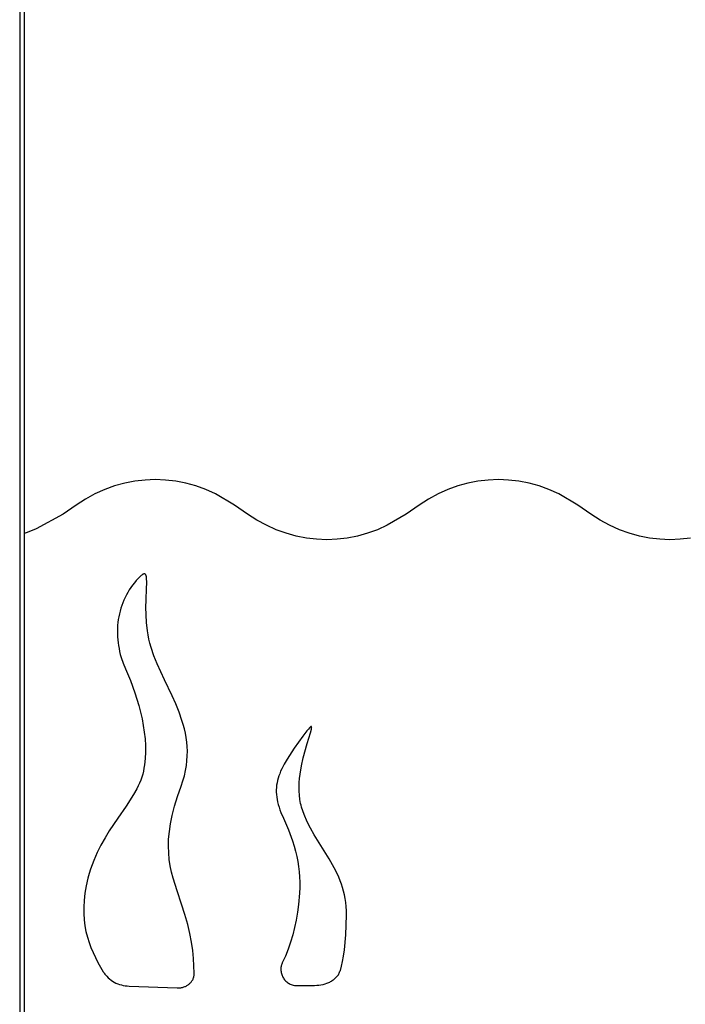
# Model space of a CAD drawing. Units: millimetres. Extents: x 144654 to 154022, y 28360 to 39142.
# Drawn here: x 149771 to 150499, y 37076 to 38152 of the extents above; entities that cross this region are included whole.
import ezdxf

# ---------------------------------------------------------------- set-up
doc = ezdxf.new("R2010")
doc.units = ezdxf.units.MM
doc.header["$PDSIZE"] = -1
doc.layers.add('размер', color=92, linetype='Continuous', lineweight=15)
doc.dimstyles.new('Размер М1.1', dxfattribs={"dimtxt": 300, "dimasz": 200, "dimexe": 1, "dimexo": 1, "dimgap": 50, "dimtad": 1, "dimdec": 0, "dimzin": 0, "dimtxsty": 'Standard', "dimcen": 2.5, "dimazin": 0, "dimtfac": 1, "dimtmove": 0, "dimatfit": 3, "dimfxl": 1, "dimtzin": 0, "dimarcsym": 0})

# ---------------------------------------------------------------- blocks, each defined once
blk = doc.blocks.new('*D17')
at = {"layer": 'Defpoints', "color": 0, "transparency": 16777216}
for p in [(150168.5, 36949.6), (152231.8, 36764.6), (152701.8, 36764.6)]:
    blk.add_point(p, dxfattribs=at)
at = {"layer": 'размер', "color": 0, "lineweight": -2, "transparency": 16777216}
for p, q in [((152701.8, 37149.6), (152701.8, 38124.6)), ((150169.5, 36949.6), (152702.8, 36949.6)), ((152701.8, 36764.6), (152701.8, 36949.6)), ((152232.8, 36764.6), (152702.8, 36764.6)), ((152701.8, 36564.6), (152701.8, 36364.6))]:
    blk.add_line(p, q, dxfattribs=at)
at = {"layer": 'размер', "color": 0, "transparency": 16777216}
for points in [[(152668.5, 37149.6), (152735.1, 37149.6), (152701.8, 36949.6)], [(152668.5, 36564.6), (152735.1, 36564.6), (152701.8, 36764.6)]]:
    blk.add_solid(points, dxfattribs=at)
at = {"layer": 'размер', "color": 0, "transparency": 16777216, "insert": (152351.8, 37749.6), "char_height": 300, "attachment_point": 2, "rotation": 90}
blk.add_mtext('{\\Ftxt|c204;180}', dxfattribs=at)

msp = doc.modelspace()

# ---------------------------------------------------------------- linework, layer by layer
at = {"color": 7, "linetype": 'Continuous', "lineweight": 25}
for p, q in [((149771.4, 38917.6), (149771.4, 37052.6)), ((149776.4, 38917.2), (149776.4, 37052.6)), ((149875.1, 37642.5), (149864.3, 37638.6)), ((149886.1, 37645.5), (149875.1, 37642.5)), ((149897.2, 37647.7), (149886.1, 37645.5)), ((149908.4, 37649), (149897.2, 37647.7)), ((149919.5, 37649.5), (149908.4, 37649)), ((149930.7, 37649), (149919.5, 37649.5)), ((149941.9, 37647.7), (149930.7, 37649)), ((149953, 37645.5), (149941.9, 37647.7)), ((149964, 37642.5), (149953, 37645.5)), ((149974.8, 37638.6), (149964, 37642.5)), ((150250.1, 37642.5), (150239.3, 37638.6)), ((150261.1, 37645.5), (150250.1, 37642.5)), ((150272.2, 37647.7), (150261.1, 37645.5)), ((150283.4, 37649), (150272.2, 37647.7)), ((150294.5, 37649.5), (150283.4, 37649)), ((150305.7, 37649), (150294.5, 37649.5)), ((150316.9, 37647.7), (150305.7, 37649)), ((150328, 37645.5), (150316.9, 37647.7)), ((150339, 37642.5), (150328, 37645.5)), ((150349.8, 37638.6), (150339, 37642.5)), ((149853.6, 37633.8), (149843.1, 37628.1)), ((149864.3, 37638.6), (149853.6, 37633.8)), ((149985.5, 37633.8), (149974.8, 37638.6)), ((150006.2, 37621.5), (149985.5, 37633.8)), ((150228.6, 37633.8), (150218.1, 37628.1)), ((150239.3, 37638.6), (150228.6, 37633.8)), ((150360.5, 37633.8), (150349.8, 37638.6)), ((150381.2, 37621.5), (150360.5, 37633.8)), ((149832.9, 37621.5), (149818.7, 37611.7)), ((149843.1, 37628.1), (149832.9, 37621.5)), ((150020.4, 37611.7), (150006.2, 37621.5)), ((150207.9, 37621.5), (150193.7, 37611.7)), ((150218.1, 37628.1), (150207.9, 37621.5)), ((150395.4, 37611.7), (150381.2, 37621.5)), ((149818.7, 37611.7), (149789.4, 37595.5)), ((150030.6, 37605.2), (150020.4, 37611.7)), ((150193.7, 37611.7), (150173, 37599.5)), ((150405.6, 37605.2), (150395.4, 37611.7)), ((150041.1, 37599.5), (150030.6, 37605.2)), ((150051.8, 37594.7), (150041.1, 37599.5)), ((150173, 37599.5), (150162.3, 37594.7)), ((150416.1, 37599.5), (150405.6, 37605.2)), ((150426.8, 37594.7), (150416.1, 37599.5)), ((149779.4, 37591.6), (149776.4, 37590.7)), ((149789.4, 37595.5), (149779.4, 37591.6)), ((150062.6, 37590.8), (150051.8, 37594.7)), ((150073.6, 37587.7), (150062.6, 37590.8)), ((150151.5, 37590.8), (150140.5, 37587.7)), ((150162.3, 37594.7), (150151.5, 37590.8)), ((150437.6, 37590.8), (150426.8, 37594.7)), ((150448.6, 37587.7), (150437.6, 37590.8)), ((150084.7, 37585.5), (150073.6, 37587.7)), ((150095.9, 37584.2), (150084.7, 37585.5)), ((150107, 37583.8), (150095.9, 37584.2)), ((150118.2, 37584.2), (150107, 37583.8)), ((150129.4, 37585.5), (150118.2, 37584.2)), ((150140.5, 37587.7), (150129.4, 37585.5)), ((150459.7, 37585.5), (150448.6, 37587.7)), ((150470.9, 37584.2), (150459.7, 37585.5)), ((150482, 37583.8), (150470.9, 37584.2)), ((150493.2, 37584.2), (150482, 37583.8)), ((150504.4, 37585.5), (150493.2, 37584.2)), ((149904.9, 37545.1), (149904.2, 37544.6)), ((149905.5, 37545.6), (149904.9, 37545.1)), ((149905.8, 37545.8), (149905.5, 37545.6)), ((149906.1, 37545.9), (149905.8, 37545.8)), ((149906.4, 37546.1), (149906.1, 37545.9)), ((149906.6, 37546.2), (149906.4, 37546.1)), ((149906.9, 37546.2), (149906.6, 37546.2)), ((149907, 37546.3), (149906.9, 37546.2)), ((149907.1, 37546.3), (149907, 37546.3)), ((149907.2, 37546.3), (149907.1, 37546.3)), ((149907.4, 37546.3), (149907.2, 37546.3)), ((149907.5, 37546.4), (149907.4, 37546.3)), ((149907.6, 37546.4), (149907.5, 37546.4)), ((149907.7, 37546.4), (149907.6, 37546.4)), ((149907.8, 37546.4), (149907.7, 37546.4)), ((149907.9, 37546.3), (149907.8, 37546.4)), ((149908, 37546.3), (149907.9, 37546.3)), ((149908.1, 37546.3), (149908, 37546.3)), ((149908.2, 37546.3), (149908.1, 37546.3)), ((149908.3, 37546.2), (149908.2, 37546.3)), ((149908.3, 37546.2), (149908.3, 37546.2)), ((149908.4, 37546.2), (149908.3, 37546.2)), ((149908.5, 37546.1), (149908.4, 37546.2)), ((149908.6, 37546), (149908.5, 37546.1)), ((149908.7, 37546), (149908.6, 37546)), ((149908.7, 37545.9), (149908.7, 37546)), ((149908.8, 37545.8), (149908.7, 37545.9)), ((149908.9, 37545.8), (149908.8, 37545.8)), ((149909, 37545.7), (149908.9, 37545.8)), ((149909, 37545.6), (149909, 37545.7)), ((149909.1, 37545.5), (149909, 37545.6)), ((149909.2, 37545.4), (149909.1, 37545.5)), ((149909.2, 37545.3), (149909.2, 37545.4)), ((149909.3, 37545.1), (149909.2, 37545.3)), ((149909.4, 37544.8), (149909.3, 37545.1)), ((149909.5, 37544.6), (149909.4, 37544.8)), ((149894.7, 37534.1), (149892.9, 37531.5)), ((149896.7, 37536.7), (149894.7, 37534.1)), ((149898.8, 37539.2), (149896.7, 37536.7)), ((149900.8, 37541.4), (149898.8, 37539.2)), ((149902.6, 37543.2), (149900.8, 37541.4)), ((149903.4, 37544), (149902.6, 37543.2)), ((149904.2, 37544.6), (149903.4, 37544)), ((149909.6, 37544.3), (149909.5, 37544.6)), ((149909.7, 37544), (149909.6, 37544.3)), ((149909.8, 37543.7), (149909.7, 37544)), ((149909.9, 37543), (149909.8, 37543.7)), ((149910, 37542.2), (149909.9, 37543)), ((149910.1, 37540.4), (149910, 37542.2)), ((149910, 37530.7), (149910.2, 37536.1)), ((149910.2, 37538.4), (149910.1, 37540.4)), ((149910.2, 37536.1), (149910.2, 37538.4)), ((149887.9, 37523.3), (149886.5, 37520.5)), ((149889.5, 37526.1), (149887.9, 37523.3)), ((149891.1, 37528.9), (149889.5, 37526.1)), ((149892.9, 37531.5), (149891.1, 37528.9)), ((149909.5, 37517.5), (149910, 37530.7)), ((149884, 37514.7), (149882.9, 37511.8)), ((149885.2, 37517.6), (149884, 37514.7)), ((149886.5, 37520.5), (149885.2, 37517.6)), ((149909.3, 37509.9), (149909.5, 37517.5)), ((149880.3, 37502.7), (149879.7, 37499.6)), ((149881.1, 37505.8), (149880.3, 37502.7)), ((149881.9, 37508.8), (149881.1, 37505.8)), ((149882.9, 37511.8), (149881.9, 37508.8)), ((149909.5, 37501.7), (149909.3, 37509.9)), ((149910, 37493.1), (149909.5, 37501.7)), ((149878.7, 37493.4), (149878.4, 37490.2)), ((149879.1, 37496.5), (149878.7, 37493.4)), ((149879.7, 37499.6), (149879.1, 37496.5)), ((149911, 37484.1), (149910, 37493.1)), ((149878.2, 37487.1), (149878.1, 37483.9)), ((149878.1, 37483.9), (149878.1, 37480.7)), ((149878.1, 37480.7), (149878.3, 37477.5)), ((149878.4, 37490.2), (149878.2, 37487.1)), ((149911.7, 37479.6), (149911, 37484.1)), ((149878.3, 37477.5), (149878.5, 37474.3)), ((149878.5, 37474.3), (149878.8, 37471.1)), ((149878.8, 37471.1), (149879.3, 37467.9)), ((149912.6, 37475), (149911.7, 37479.6)), ((149913.7, 37470.5), (149912.6, 37475)), ((149915, 37465.9), (149913.7, 37470.5)), ((149879.3, 37467.9), (149879.9, 37464.7)), ((149879.9, 37464.7), (149880.5, 37461.5)), ((149880.5, 37461.5), (149881.3, 37458.3)), ((149918.1, 37456.8), (149915, 37465.9)), ((149881.3, 37458.3), (149882.2, 37455.1)), ((149882.2, 37455.1), (149884.3, 37448.9)), ((149884.3, 37448.9), (149886.9, 37442.7)), ((149921.6, 37447.9), (149918.1, 37456.8)), ((149929.6, 37430.4), (149921.6, 37447.9)), ((149886.9, 37442.7), (149892.3, 37429.9)), ((149892.3, 37429.9), (149897.2, 37416.4)), ((149937.9, 37412.9), (149929.6, 37430.4)), ((149897.2, 37416.4), (149901.6, 37402.3)), ((149941.9, 37404.2), (149937.9, 37412.9)), ((149901.6, 37402.3), (149905.1, 37387.8)), ((149945.5, 37395.3), (149941.9, 37404.2)), ((149948.7, 37386.2), (149945.5, 37395.3)), ((149905.1, 37387.8), (149906.4, 37380.5)), ((149950.1, 37381.6), (149948.7, 37386.2)), ((149906.4, 37380.5), (149907.5, 37373.2)), ((149907.5, 37373.2), (149908.3, 37365.9)), ((149951.4, 37376.9), (149950.1, 37381.6)), ((149952.4, 37372.2), (149951.4, 37376.9)), ((150085.3, 37374.7), (150080.9, 37368.9)), ((150086.9, 37376.7), (150085.3, 37374.7)), ((150085.4, 37360.9), (150089, 37372.6)), ((150088.2, 37378.2), (150086.9, 37376.7)), ((150088.8, 37378.7), (150088.2, 37378.2)), ((150089, 37378.9), (150088.8, 37378.7)), ((150089.2, 37379.1), (150089, 37378.9)), ((150089, 37372.6), (150090.1, 37376.5)), ((150089.4, 37379.3), (150089.2, 37379.1)), ((150089.5, 37379.3), (150089.4, 37379.3)), ((150089.6, 37379.4), (150089.5, 37379.3)), ((150089.7, 37379.4), (150089.6, 37379.4)), ((150089.8, 37379.5), (150089.7, 37379.4)), ((150089.8, 37379.5), (150089.8, 37379.5)), ((150089.9, 37379.5), (150089.8, 37379.5)), ((150089.9, 37379.5), (150089.9, 37379.5)), ((150090, 37379.5), (150089.9, 37379.5)), ((150089.9, 37379.5), (150089.9, 37379.5)), ((150090, 37379.6), (150090, 37379.5)), ((150090, 37379.6), (150090, 37379.6)), ((150090, 37379.6), (150090, 37379.6)), ((150090.1, 37379.6), (150090, 37379.6)), ((150090.1, 37379.6), (150090.1, 37379.6)), ((150090.1, 37379.6), (150090.1, 37379.6)), ((150090.1, 37379.6), (150090.1, 37379.6)), ((150090.1, 37379.5), (150090.1, 37379.6)), ((150090.2, 37379.5), (150090.1, 37379.5)), ((150090.1, 37376.5), (150090.3, 37377.3)), ((150090.2, 37379.5), (150090.2, 37379.5)), ((150090.2, 37379.5), (150090.2, 37379.5)), ((150090.2, 37379.5), (150090.2, 37379.5)), ((150090.2, 37379.5), (150090.2, 37379.5)), ((150090.2, 37379.5), (150090.2, 37379.5)), ((150090.2, 37379.5), (150090.2, 37379.5)), ((150090.2, 37379.5), (150090.2, 37379.5)), ((150090.3, 37379.5), (150090.2, 37379.5)), ((150090.2, 37379.5), (150090.2, 37379.5)), ((150090.3, 37379.5), (150090.3, 37379.5)), ((150090.3, 37379.5), (150090.3, 37379.5)), ((150090.3, 37379.5), (150090.3, 37379.5)), ((150090.3, 37379.5), (150090.3, 37379.5)), ((150090.3, 37379.5), (150090.3, 37379.5)), ((150090.3, 37379.4), (150090.3, 37379.5)), ((150090.3, 37379.4), (150090.3, 37379.4)), ((150090.3, 37379.4), (150090.3, 37379.4)), ((150090.3, 37379.4), (150090.3, 37379.4)), ((150090.3, 37379.4), (150090.3, 37379.4)), ((150090.3, 37379.4), (150090.3, 37379.4)), ((150090.4, 37379.4), (150090.3, 37379.4)), ((150090.3, 37377.3), (150090.4, 37377.9)), ((150090.4, 37379.3), (150090.4, 37379.4)), ((150090.4, 37379.3), (150090.4, 37379.3)), ((150090.4, 37379.3), (150090.4, 37379.3)), ((150090.4, 37379.2), (150090.4, 37379.3)), ((150090.4, 37379.2), (150090.4, 37379.2)), ((150090.4, 37379.2), (150090.4, 37379.2)), ((150090.4, 37379.1), (150090.4, 37379.2)), ((150090.4, 37379), (150090.4, 37379.1)), ((150090.4, 37378.9), (150090.4, 37379)), ((150090.5, 37378.8), (150090.4, 37378.9)), ((150090.4, 37378.5), (150090.5, 37378.7)), ((150090.4, 37378.2), (150090.4, 37378.5)), ((150090.4, 37377.9), (150090.4, 37378.2)), ((150090.5, 37378.7), (150090.5, 37378.8)), ((149908.3, 37365.9), (149908.7, 37358.7)), ((149953.3, 37367.4), (149952.4, 37372.2)), ((149954, 37362.5), (149953.3, 37367.4)), ((149954.4, 37357.5), (149954, 37362.5)), ((150080.9, 37368.9), (150071.3, 37355.7)), ((149908.8, 37351.5), (149908.5, 37344.5)), ((149908.7, 37358.7), (149908.8, 37351.5)), ((149954.6, 37352.5), (149954.4, 37357.5)), ((149954.5, 37347.3), (149954.6, 37352.5)), ((150071.3, 37355.7), (150063.5, 37343.9)), ((150081.2, 37345.3), (150085.4, 37360.9)), ((149908.5, 37344.5), (149907.7, 37337.5)), ((149953.5, 37336.7), (149954.2, 37342.1)), ((149954.2, 37342.1), (149954.5, 37347.3)), ((150063.5, 37343.9), (150060.4, 37338.4)), ((150079.3, 37336.5), (150081.2, 37345.3)), ((149906.5, 37330.7), (149905.8, 37327.4)), ((149907.2, 37334.1), (149906.5, 37330.7)), ((149907.7, 37337.5), (149907.2, 37334.1)), ((149951.3, 37325.7), (149952.6, 37331.3)), ((149952.6, 37331.3), (149953.5, 37336.7)), ((150056.5, 37330.5), (150055.5, 37327.9)), ((150057.7, 37333.1), (150056.5, 37330.5)), ((150060.4, 37338.4), (150057.7, 37333.1)), ((150077.8, 37327.4), (150079.3, 37336.5)), ((149903.6, 37320.9), (149902.3, 37317.7)), ((149904.8, 37324.1), (149903.6, 37320.9)), ((149905.8, 37327.4), (149904.8, 37324.1)), ((149947.8, 37314.1), (149949.7, 37320)), ((149949.7, 37320), (149951.3, 37325.7)), ((150053.1, 37320.4), (150052.6, 37317.9)), ((150053.8, 37322.9), (150053.1, 37320.4)), ((150054.6, 37325.4), (150053.8, 37322.9)), ((150055.5, 37327.9), (150054.6, 37325.4)), ((150076.8, 37318.1), (150077.2, 37322.8)), ((150077.2, 37322.8), (150077.8, 37327.4)), ((149899.3, 37311.3), (149895.8, 37305)), ((149900.9, 37314.5), (149899.3, 37311.3)), ((149902.3, 37317.7), (149900.9, 37314.5)), ((149943.8, 37302.8), (149947.8, 37314.1)), ((150052, 37312.8), (150051.8, 37310.3)), ((150051.8, 37310.3), (150051.8, 37307.7)), ((150052.2, 37315.3), (150052, 37312.8)), ((150052.6, 37317.9), (150052.2, 37315.3)), ((150076.7, 37313.5), (150076.8, 37318.1)), ((150076.7, 37308.9), (150076.7, 37313.5)), ((150077, 37304.3), (150076.7, 37308.9)), ((149895.8, 37305), (149887.7, 37292.4)), ((149940.6, 37292.2), (149943.8, 37302.8)), ((150051.8, 37307.7), (150052, 37305.1)), ((150052, 37305.1), (150052.3, 37302.4)), ((150052.3, 37302.4), (150052.7, 37299.8)), ((150052.7, 37299.8), (150053.2, 37297)), ((150077.5, 37299.8), (150077, 37304.3)), ((150077.9, 37297.6), (150077.5, 37299.8)), ((150078.4, 37295.4), (150077.9, 37297.6)), ((149887.7, 37292.4), (149878.6, 37279.3)), ((149938.1, 37282.3), (149940.6, 37292.2)), ((150053.2, 37297), (150053.9, 37294.2)), ((150053.9, 37294.2), (150054.8, 37291.4)), ((150054.8, 37291.4), (150055.7, 37288.4)), ((150055.7, 37288.4), (150056.8, 37285.4)), ((150078.9, 37293.3), (150078.4, 37295.4)), ((150079.5, 37291.2), (150078.9, 37293.3)), ((150080.9, 37287.1), (150079.5, 37291.2)), ((150082.4, 37283.1), (150080.9, 37287.1)), ((149878.6, 37279.3), (149869.2, 37265.3)), ((149936.2, 37273.1), (149938.1, 37282.3)), ((150056.8, 37285.4), (150059.5, 37279.1)), ((150059.5, 37279.1), (150065, 37266.6)), ((150085.6, 37275.4), (150082.4, 37283.1)), ((149869.2, 37265.3), (149864.6, 37257.8)), ((149934.9, 37264.5), (149936.2, 37273.1)), ((150065, 37266.6), (150069.4, 37254.6)), ((150089.2, 37268.2), (150085.6, 37275.4)), ((150093.1, 37261.2), (150089.2, 37268.2)), ((149864.6, 37257.8), (149860.2, 37249.9)), ((149933.9, 37248.6), (149934.1, 37256.3)), ((149934.1, 37256.3), (149934.9, 37264.5)), ((150069.4, 37254.6), (150071.2, 37248.8)), ((150109.4, 37234.9), (150093.1, 37261.2)), ((149860.2, 37249.9), (149856, 37241.6)), ((149934.2, 37241.2), (149933.9, 37248.6)), ((150071.2, 37248.8), (150072.8, 37243.1)), ((149852.2, 37232.8), (149848.8, 37223.5)), ((149856, 37241.6), (149852.2, 37232.8)), ((149934.8, 37234.1), (149934.2, 37241.2)), ((149935.9, 37227.1), (149934.8, 37234.1)), ((150072.8, 37243.1), (150074.2, 37237.5)), ((150074.2, 37237.5), (150075.3, 37231.9)), ((150113.3, 37228.3), (150109.4, 37234.9)), ((149848.8, 37223.5), (149847.3, 37218.6)), ((149937.3, 37220.3), (149935.9, 37227.1)), ((150075.3, 37231.9), (150076.2, 37226.3)), ((150076.2, 37226.3), (150076.9, 37220.6)), ((150116.9, 37221.6), (150113.3, 37228.3)), ((149845.9, 37213.6), (149844, 37205.1)), ((149847.3, 37218.6), (149845.9, 37213.6)), ((149939, 37213.5), (149937.3, 37220.3)), ((149943.3, 37199.8), (149939, 37213.5)), ((150076.9, 37220.6), (150077.3, 37215)), ((150077.3, 37215), (150077.5, 37209.2)), ((150120.1, 37214.6), (150116.9, 37221.6)), ((150121.6, 37210.9), (150120.1, 37214.6)), ((150123, 37207.2), (150121.6, 37210.9)), ((149844, 37205.1), (149842.6, 37197.1)), ((150077.5, 37203.4), (150077.2, 37197.4)), ((150077.5, 37209.2), (150077.5, 37203.4)), ((150124.2, 37203.4), (150123, 37207.2)), ((150125.3, 37199.5), (150124.2, 37203.4)), ((149842.6, 37197.1), (149841.7, 37189.3)), ((149948.2, 37185.3), (149943.3, 37199.8)), ((150077.2, 37197.4), (150076.1, 37185)), ((150126.3, 37195.5), (150125.3, 37199.5)), ((150127.1, 37191.4), (150126.3, 37195.5)), ((150127.7, 37187.1), (150127.1, 37191.4)), ((149841.7, 37189.3), (149841.3, 37181.9)), ((149841.3, 37181.9), (149841.3, 37174.9)), ((149952, 37173.8), (149948.2, 37185.3)), ((150076.1, 37185), (150074.9, 37176.3)), ((150128.1, 37182.6), (150127.7, 37187.1)), ((150128.4, 37178), (150128.1, 37182.6)), ((149841.3, 37174.9), (149841.8, 37168.1)), ((149841.8, 37168.1), (149842.6, 37161.5)), ((149955, 37163.1), (149952, 37173.8)), ((150074.9, 37176.3), (150073.5, 37167.8)), ((150127.8, 37151.8), (150128.5, 37173.3)), ((150128.5, 37173.3), (150128.4, 37178)), ((149842.6, 37161.5), (149843.8, 37155.3)), ((149957.3, 37153), (149955, 37163.1)), ((150071.8, 37159.6), (150069.7, 37151.6)), ((150073.5, 37167.8), (150071.8, 37159.6)), ((149843.8, 37155.3), (149845.3, 37149.2)), ((149845.3, 37149.2), (149847.2, 37143.3)), ((149959.1, 37143.5), (149957.3, 37153)), ((150069.7, 37151.6), (150067.4, 37143.8)), ((150126.4, 37135.2), (150127.8, 37151.8)), ((149847.2, 37143.3), (149849.2, 37137.7)), ((149849.2, 37137.7), (149851.6, 37132.2)), ((149960.4, 37134.5), (149959.1, 37143.5)), ((150064.7, 37136.1), (150061.7, 37128.5)), ((150067.4, 37143.8), (150064.7, 37136.1)), ((149851.6, 37132.2), (149854.1, 37126.8)), ((149854.1, 37126.8), (149856.8, 37121.6)), ((149961.3, 37125.9), (149960.4, 37134.5)), ((149962.1, 37109.6), (149961.3, 37125.9)), ((150061.7, 37128.5), (150058.3, 37121)), ((150124.3, 37122.4), (150125.4, 37128.4)), ((150125.4, 37128.4), (150126.4, 37135.2)), ((149856.8, 37121.6), (149862.7, 37111.4)), ((150056.9, 37115.8), (150056.8, 37114.7)), ((150056.8, 37114.7), (150056.8, 37113.6)), ((150057, 37116.8), (150056.9, 37116.3)), ((150056.9, 37116.3), (150056.9, 37115.8)), ((150057.1, 37117.4), (150057, 37116.8)), ((150057.2, 37117.9), (150057.1, 37117.4)), ((150057.4, 37118.4), (150057.2, 37117.9)), ((150057.5, 37119), (150057.4, 37118.4)), ((150057.7, 37119.5), (150057.5, 37119)), ((150057.9, 37120), (150057.7, 37119.5)), ((150058.1, 37120.5), (150057.9, 37120)), ((150058.3, 37121), (150058.1, 37120.5)), ((150121.8, 37112.7), (150123.1, 37117.3)), ((150123.1, 37117.3), (150124.3, 37122.4)), ((149862.7, 37111.4), (149863.2, 37110.5)), ((149863.2, 37110.5), (149863.8, 37109.6)), ((149863.8, 37109.6), (149864.5, 37108.7)), ((149864.5, 37108.7), (149865.1, 37107.9)), ((149865.1, 37107.9), (149866.5, 37106.3)), ((149866.5, 37106.3), (149868, 37104.8)), ((149868, 37104.8), (149869.5, 37103.4)), ((149869.5, 37103.4), (149871.2, 37102.2)), ((149960.4, 37102.6), (149960.8, 37103.3)), ((149960.8, 37103.3), (149961.1, 37104)), ((149961.1, 37104), (149961.4, 37104.8)), ((149961.4, 37104.8), (149961.6, 37105.6)), ((149961.6, 37105.6), (149961.8, 37106.4)), ((149961.8, 37106.4), (149962, 37107.2)), ((149962, 37107.2), (149962.1, 37108)), ((149962.1, 37108.8), (149962.1, 37109.6)), ((149962.1, 37108), (149962.1, 37108.8)), ((150056.8, 37113.6), (150056.8, 37112.5)), ((150056.8, 37112.5), (150057, 37111.5)), ((150057, 37111.5), (150057.2, 37110.4)), ((150057.2, 37110.4), (150057.4, 37109.3)), ((150057.4, 37109.3), (150057.7, 37108.3)), ((150057.7, 37108.3), (150058.1, 37107.3)), ((150058.1, 37107.3), (150058.6, 37106.3)), ((150058.6, 37106.3), (150059.1, 37105.3)), ((150059.1, 37105.3), (150059.6, 37104.4)), ((150059.6, 37104.4), (150060.2, 37103.5)), ((150060.2, 37103.5), (150060.9, 37102.6)), ((150114.7, 37102.9), (150115.5, 37103.6)), ((150115.5, 37103.6), (150116.3, 37104.2)), ((150116.3, 37104.2), (150117, 37104.9)), ((150117, 37104.9), (150117.7, 37105.7)), ((150117.7, 37105.7), (150118.4, 37106.5)), ((150118.4, 37106.5), (150119, 37107.3)), ((150119, 37107.3), (150119.6, 37108.1)), ((150119.6, 37108.1), (150120.1, 37109)), ((150120.1, 37109), (150120.6, 37109.9)), ((150120.6, 37109.9), (150121, 37110.8)), ((150121, 37110.8), (150121.4, 37111.8)), ((150121.4, 37111.8), (150121.8, 37112.7)), ((149871.2, 37102.2), (149872.9, 37101)), ((149872.9, 37101), (149874.7, 37100)), ((149874.7, 37100), (149876.6, 37099)), ((149876.6, 37099), (149878.5, 37098.2)), ((149878.5, 37098.2), (149880.4, 37097.5)), ((149880.4, 37097.5), (149882.5, 37096.9)), ((149882.5, 37096.9), (149884.5, 37096.4)), ((149884.5, 37096.4), (149886.6, 37096)), ((149886.6, 37096), (149888.7, 37095.8)), ((149888.7, 37095.8), (149890.9, 37095.6)), ((149890.9, 37095.6), (149943.6, 37093.6)), ((149943.6, 37093.6), (149944.5, 37093.6)), ((149944.5, 37093.6), (149945.5, 37093.6)), ((149945.5, 37093.6), (149946.4, 37093.7)), ((149946.4, 37093.7), (149947.4, 37093.8)), ((149947.4, 37093.8), (149948.3, 37094)), ((149948.3, 37094), (149949.2, 37094.2)), ((149949.2, 37094.2), (149950, 37094.4)), ((149950, 37094.4), (149950.9, 37094.7)), ((149950.9, 37094.7), (149951.7, 37095)), ((149951.7, 37095), (149952.5, 37095.3)), ((149952.5, 37095.3), (149953.3, 37095.7)), ((149953.3, 37095.7), (149954.1, 37096.1)), ((149954.1, 37096.1), (149954.8, 37096.6)), ((149954.8, 37096.6), (149955.5, 37097.1)), ((149955.5, 37097.1), (149956.2, 37097.6)), ((149956.2, 37097.6), (149956.8, 37098.1)), ((149956.8, 37098.1), (149957.4, 37098.7)), ((149957.4, 37098.7), (149958, 37099.3)), ((149958, 37099.3), (149958.6, 37099.9)), ((149958.6, 37099.9), (149959.1, 37100.5)), ((149959.1, 37100.5), (149959.6, 37101.2)), ((149959.6, 37101.2), (149960, 37101.9)), ((149960, 37101.9), (149960.4, 37102.6)), ((150060.9, 37102.6), (150061.6, 37101.8)), ((150061.6, 37101.8), (150062.4, 37101)), ((150062.4, 37101), (150063.2, 37100.2)), ((150063.2, 37100.2), (150064.1, 37099.5)), ((150064.1, 37099.5), (150065, 37098.9)), ((150065, 37098.9), (150066, 37098.3)), ((150066, 37098.3), (150067, 37097.8)), ((150067, 37097.8), (150068.1, 37097.3)), ((150068.1, 37097.3), (150069.2, 37096.9)), ((150069.2, 37096.9), (150070.4, 37096.6)), ((150070.4, 37096.6), (150071.6, 37096.3)), ((150071.6, 37096.3), (150072.8, 37096.2)), ((150072.8, 37096.2), (150074.1, 37096.1)), ((150074.1, 37096.1), (150075.4, 37096.1)), ((150075.4, 37096.1), (150093.6, 37096.4)), ((150093.6, 37096.4), (150096, 37096.5)), ((150096, 37096.5), (150098.3, 37096.7)), ((150098.3, 37096.7), (150100.6, 37097.1)), ((150100.6, 37097.1), (150102.9, 37097.5)), ((150102.9, 37097.5), (150105.1, 37098.1)), ((150105.1, 37098.1), (150107.2, 37098.8)), ((150107.2, 37098.8), (150109.2, 37099.6)), ((150109.2, 37099.6), (150110.2, 37100.1)), ((150110.2, 37100.1), (150111.2, 37100.6)), ((150111.2, 37100.6), (150112.1, 37101.1)), ((150112.1, 37101.1), (150113, 37101.7)), ((150113, 37101.7), (150113.9, 37102.3)), ((150113.9, 37102.3), (150114.7, 37102.9))]:
    msp.add_line(p, q, dxfattribs=at)

# ---------------------------------------------------------------- dimensions: what is measured, and where the dimension line sits
at = {"layer": 'размер'}
dim = msp.add_linear_dim(base=(152701.8, 36764.6), p1=(150168.5, 36949.6), p2=(152231.8, 36764.6), angle=90, text='{\\Ftxt|c204;180}', dimstyle='Размер М1.1', dxfattribs=at)
dim.commit()
dim.dimension.update_dxf_attribs({"geometry": '*D17', "text_midpoint": (152701.8, 37749.6), "dimtype": 160})

doc.saveas('drawing.dxf')
